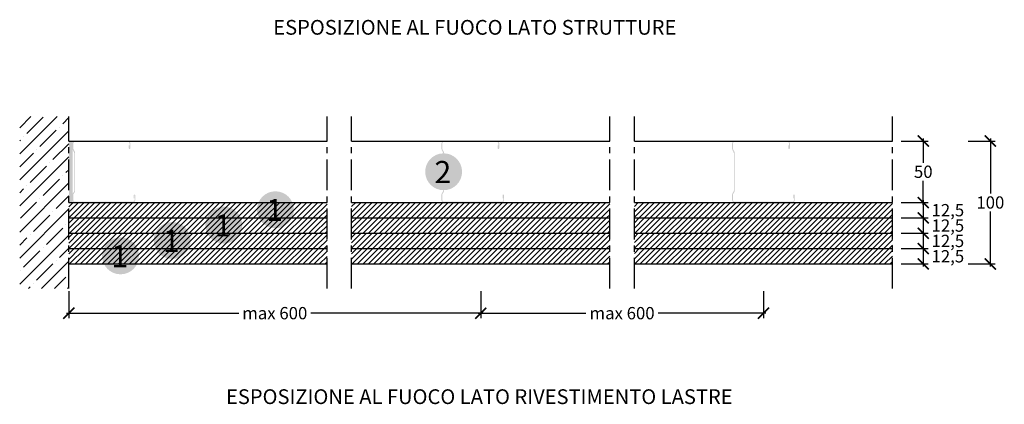
# Model space of a CAD drawing. Extents: x 41471 to 42272, y 58974 to 59287.
import ezdxf
from ezdxf.enums import TextEntityAlignment as Align

# ---------------------------------------------------------------- set-up
doc = ezdxf.new("R2010")
doc.units = 0
doc.header["$LTSCALE"] = 20
doc.header["$MEASUREMENT"] = 0
doc.header["$PDMODE"] = 34
doc.header["$PDSIZE"] = -2
doc.linetypes.add('CENTRO', pattern=[2, 1.25, -0.25, 0.25, -0.25])
doc.linetypes.add('NASCOSTA2', pattern=[0.1875, 0.125, -0.0625])
doc.layers.get('0').update_dxf_attribs({"linetype": 'CONTINUOUS'})
doc.layers.get('DEFPOINTS').update_dxf_attribs({"linetype": 'CONTINUOUS'})
for name, color, linetype in [('- FIRELINE', 221, 'CONTINUOUS'), ('MONTANTE', 5, 'CONTINUOUS'), ('Nastro adesivo', 1, 'CONTINUOUS'), ('QUOTATURE', 7, 'CONTINUOUS'), ('SCRITTE', 5, 'CONTINUOUS'), ('testo', 30, 'CONTINUOUS'), ('TRATTO', 7, 'NASCOSTA2')]:
    doc.layers.add(name, color=color, linetype=linetype)
doc.styles.add('BEM', font='arial.ttf')
doc.styles.get("Standard").update_dxf_attribs({"font": 'GOTHIC.TTF', "height": 10})
doc.dimstyles.new('Copia di 100', dxfattribs={"dimscale": 20, "dimtxt": 15, "dimasz": 0.35, "dimexe": 0.5, "dimexo": 0.1, "dimgap": 0.1, "dimtad": 0, "dimtih": 1, "dimtoh": 1, "dimzin": 0, "dimdsep": 46, "dimtxsty": 'Standard', "dimblk": 'ARCHTICK', "dimcen": 1, "dimdle": 0.1, "dimclrd": 7, "dimclre": 7, "dimclrt": 256, "dimadec": 0, "dimazin": 0, "dimtfac": 0.166667, "dimtofl": 0, "dimtmove": 2, "dimatfit": 2, "dimfxl": 1, "dimtolj": 1, "dimtzin": 0, "dimarcsym": 0})
pattern_1 = [(45, (-29969.8866, 18407.989), (-2.20970869, 2.20970869), [])]
pattern_2 = [(45, (-29969.8866, 18382.989), (-2.20970869, 2.20970869), [])]

# ---------------------------------------------------------------- blocks, each defined once
blk = doc.blocks.new('_ArchTick')
at = {"color": 0, "linetype": 'ByBlock', "const_width": 0.15}
blk.add_lwpolyline([(-0.5, -0.5), (0.5, 0.5)], dxfattribs=at)
blk = doc.blocks.new('*D103')
at = {"layer": 'DEFPOINTS', "color": 0, "linetype": 'Continuous', "transparency": 16777216}
for p in [(42186.31, 59188.01), (42186.31, 59138.01), (42206.31, 59138.01)]:
    blk.add_point(p, dxfattribs=at)
at = {"layer": 'QUOTATURE', "color": 7, "linetype": 'Continuous', "lineweight": -2, "transparency": 16777216}
for p, q in [((42188.31, 59188.01), (42210.31, 59188.01)), ((42206.31, 59190.01), (42206.31, 59170.26)), ((42206.31, 59136.01), (42206.31, 59155.76)), ((42188.31, 59138.01), (42210.31, 59138.01))]:
    blk.add_line(p, q, dxfattribs=at)
at = {"layer": 'QUOTATURE', "color": 7, "linetype": 'Continuous', "lineweight": -2, "transparency": 16777216, "xscale": 9, "yscale": 9, "zscale": 9}
for p, rotation in [((42206.31, 59188.01), 90), ((42206.31, 59138.01), 270)]:
    blk.add_blockref('_ArchTick', p, dxfattribs=dict(at, rotation=rotation))
at = {"layer": 'QUOTATURE', "linetype": 'Continuous', "transparency": 16777216, "insert": (42206.31, 59163.01), "char_height": 10, "attachment_point": 5}
blk.add_mtext('\\A1;50', dxfattribs=at)
blk = doc.blocks.new('#')
at = {"layer": 'testo', "true_color": 0x17428c}
h = blk.add_hatch(color=156, dxfattribs=at)
h.dxf.hatch_style = 1
h.paths.add_polyline_path([(-14.39, -0.1, 1), (15.61, -0.1, 1)])
at = {"layer": 'SCRITTE', "color": 7, "linetype": 'Continuous', "true_color": 0xffffff, "style": 'BEM'}
blk.add_attdef('#', text='', height=18, dxfattribs=at).set_placement((-0.01, -9.33), align=Align.CENTER)
blk = doc.blocks.new('*D111')
at = {"layer": 'DEFPOINTS', "color": 0, "linetype": 'Continuous', "transparency": 16777216}
for p in [(41511.31, 59068.01), (41846.31, 59068.01), (41846.31, 59048.01)]:
    blk.add_point(p, dxfattribs=at)
at = {"layer": 'QUOTATURE', "color": 7, "linetype": 'Continuous', "lineweight": -2, "transparency": 16777216}
for p, q in [((41511.31, 59066.01), (41511.31, 59044.01)), ((41846.31, 59066.01), (41846.31, 59044.01)), ((41509.31, 59048.01), (41649.44, 59048.01)), ((41848.31, 59048.01), (41708.19, 59048.01))]:
    blk.add_line(p, q, dxfattribs=at)
at = {"layer": 'QUOTATURE', "color": 7, "linetype": 'Continuous', "lineweight": -2, "transparency": 16777216, "xscale": 9, "yscale": 9, "zscale": 9, "rotation": 180}
blk.add_blockref('_ArchTick', (41511.31, 59048.01), dxfattribs=at)
at = {"layer": 'QUOTATURE', "color": 7, "linetype": 'Continuous', "lineweight": -2, "transparency": 16777216, "xscale": 9, "yscale": 9, "zscale": 9}
blk.add_blockref('_ArchTick', (41846.31, 59048.01), dxfattribs=at)
at = {"layer": 'QUOTATURE', "color": 7, "linetype": 'Continuous', "transparency": 16777216, "insert": (41678.81, 59048.01), "char_height": 10, "attachment_point": 5}
blk.add_mtext('\\A1;max 600', dxfattribs=at)
blk = doc.blocks.new('*D112')
at = {"layer": 'DEFPOINTS', "color": 0, "linetype": 'Continuous', "transparency": 16777216}
for p in [(41846.31, 59068.01), (42076.31, 59068.01), (42076.31, 59048.01)]:
    blk.add_point(p, dxfattribs=at)
at = {"layer": 'QUOTATURE', "color": 7, "linetype": 'Continuous', "lineweight": -2, "transparency": 16777216}
for p, q in [((41846.31, 59066.01), (41846.31, 59044.01)), ((42076.31, 59066.01), (42076.31, 59044.01)), ((41844.31, 59048.01), (41931.94, 59048.01)), ((42078.31, 59048.01), (41990.69, 59048.01))]:
    blk.add_line(p, q, dxfattribs=at)
at = {"layer": 'QUOTATURE', "color": 7, "linetype": 'Continuous', "lineweight": -2, "transparency": 16777216, "xscale": 9, "yscale": 9, "zscale": 9, "rotation": 180}
blk.add_blockref('_ArchTick', (41846.31, 59048.01), dxfattribs=at)
at = {"layer": 'QUOTATURE', "color": 7, "linetype": 'Continuous', "lineweight": -2, "transparency": 16777216, "xscale": 9, "yscale": 9, "zscale": 9}
blk.add_blockref('_ArchTick', (42076.31, 59048.01), dxfattribs=at)
at = {"layer": 'QUOTATURE', "color": 7, "linetype": 'Continuous', "transparency": 16777216, "insert": (41961.31, 59048.01), "char_height": 10, "attachment_point": 5}
blk.add_mtext('\\A1;max 600', dxfattribs=at)
blk = doc.blocks.new('*D107')
at = {"layer": 'DEFPOINTS', "color": 0, "linetype": 'Continuous', "transparency": 16777216}
for p in [(42186.31, 59138.01), (42186.31, 59125.51), (42206.31, 59125.51)]:
    blk.add_point(p, dxfattribs=at)
at = {"layer": 'QUOTATURE', "color": 7, "linetype": 'Continuous', "lineweight": -2, "transparency": 16777216}
for p, q in [((42206.31, 59140.01), (42206.31, 59123.51)), ((42188.31, 59138.01), (42210.31, 59138.01)), ((42188.31, 59125.51), (42210.31, 59125.51))]:
    blk.add_line(p, q, dxfattribs=at)
at = {"layer": 'QUOTATURE', "color": 7, "linetype": 'Continuous', "lineweight": -2, "transparency": 16777216, "xscale": 9, "yscale": 9, "zscale": 9}
for p, rotation in [((42206.31, 59138.01), 90), ((42206.31, 59125.51), 270)]:
    blk.add_blockref('_ArchTick', p, dxfattribs=dict(at, rotation=rotation))
at = {"layer": 'QUOTATURE', "color": 7, "linetype": 'Continuous', "transparency": 16777216, "insert": (42226.31, 59131.76), "char_height": 10, "attachment_point": 5}
blk.add_mtext('\\A1;12,5', dxfattribs=at)
blk = doc.blocks.new('*D108')
at = {"layer": 'DEFPOINTS', "color": 0, "linetype": 'Continuous', "transparency": 16777216}
for p in [(42186.31, 59125.51), (42186.31, 59113.01), (42206.31, 59113.01)]:
    blk.add_point(p, dxfattribs=at)
at = {"layer": 'QUOTATURE', "color": 7, "linetype": 'Continuous', "lineweight": -2, "transparency": 16777216}
for p, q in [((42188.31, 59125.51), (42210.31, 59125.51)), ((42206.31, 59127.51), (42206.31, 59111.01)), ((42188.31, 59113.01), (42210.31, 59113.01))]:
    blk.add_line(p, q, dxfattribs=at)
at = {"layer": 'QUOTATURE', "color": 7, "linetype": 'Continuous', "lineweight": -2, "transparency": 16777216, "xscale": 9, "yscale": 9, "zscale": 9}
for p, rotation in [((42206.31, 59125.51), 90), ((42206.31, 59113.01), 270)]:
    blk.add_blockref('_ArchTick', p, dxfattribs=dict(at, rotation=rotation))
at = {"layer": 'QUOTATURE', "color": 7, "linetype": 'Continuous', "transparency": 16777216, "insert": (42226.31, 59119.26), "char_height": 10, "attachment_point": 5}
blk.add_mtext('\\A1;12,5', dxfattribs=at)
blk = doc.blocks.new('*D109')
at = {"layer": 'DEFPOINTS', "color": 0, "linetype": 'Continuous', "transparency": 16777216}
for p in [(42186.31, 59113.01), (42186.31, 59100.51), (42206.31, 59100.51)]:
    blk.add_point(p, dxfattribs=at)
at = {"layer": 'QUOTATURE', "color": 7, "linetype": 'Continuous', "lineweight": -2, "transparency": 16777216}
for p, q in [((42206.31, 59115.01), (42206.31, 59098.51)), ((42188.31, 59113.01), (42210.31, 59113.01)), ((42188.31, 59100.51), (42210.31, 59100.51))]:
    blk.add_line(p, q, dxfattribs=at)
at = {"layer": 'QUOTATURE', "color": 7, "linetype": 'Continuous', "lineweight": -2, "transparency": 16777216, "xscale": 9, "yscale": 9, "zscale": 9}
for p, rotation in [((42206.31, 59113.01), 90), ((42206.31, 59100.51), 270)]:
    blk.add_blockref('_ArchTick', p, dxfattribs=dict(at, rotation=rotation))
at = {"layer": 'QUOTATURE', "color": 7, "linetype": 'Continuous', "transparency": 16777216, "insert": (42226.31, 59106.76), "char_height": 10, "attachment_point": 5}
blk.add_mtext('\\A1;12,5', dxfattribs=at)
blk = doc.blocks.new('*D110')
at = {"layer": 'DEFPOINTS', "color": 0, "linetype": 'Continuous', "transparency": 16777216}
for p in [(42186.31, 59100.51), (42186.31, 59088.01), (42206.31, 59088.01)]:
    blk.add_point(p, dxfattribs=at)
at = {"layer": 'QUOTATURE', "color": 7, "linetype": 'Continuous', "lineweight": -2, "transparency": 16777216}
for p, q in [((42188.31, 59100.51), (42210.31, 59100.51)), ((42206.31, 59102.51), (42206.31, 59086.01)), ((42188.31, 59088.01), (42210.31, 59088.01))]:
    blk.add_line(p, q, dxfattribs=at)
at = {"layer": 'QUOTATURE', "color": 7, "linetype": 'Continuous', "lineweight": -2, "transparency": 16777216, "xscale": 9, "yscale": 9, "zscale": 9}
for p, rotation in [((42206.31, 59100.51), 90), ((42206.31, 59088.01), 270)]:
    blk.add_blockref('_ArchTick', p, dxfattribs=dict(at, rotation=rotation))
at = {"layer": 'QUOTATURE', "color": 7, "linetype": 'Continuous', "transparency": 16777216, "insert": (42226.31, 59094.26), "char_height": 10, "attachment_point": 5}
blk.add_mtext('\\A1;12,5', dxfattribs=at)
blk = doc.blocks.new('*D114')
at = {"layer": 'DEFPOINTS', "color": 0, "linetype": 'Continuous', "transparency": 16777216}
for p in [(42240.86, 59188.01), (42240.86, 59088.01), (42260.86, 59088.01)]:
    blk.add_point(p, dxfattribs=at)
at = {"layer": 'QUOTATURE', "color": 7, "linetype": 'Continuous', "lineweight": -2, "transparency": 16777216}
for p, q in [((42242.86, 59188.01), (42264.86, 59188.01)), ((42260.86, 59190.01), (42260.86, 59145.26)), ((42260.86, 59086.01), (42260.86, 59130.76)), ((42242.86, 59088.01), (42264.86, 59088.01))]:
    blk.add_line(p, q, dxfattribs=at)
at = {"layer": 'QUOTATURE', "color": 7, "linetype": 'Continuous', "lineweight": -2, "transparency": 16777216, "xscale": 9, "yscale": 9, "zscale": 9}
for p, rotation in [((42260.86, 59188.01), 90), ((42260.86, 59088.01), 270)]:
    blk.add_blockref('_ArchTick', p, dxfattribs=dict(at, rotation=rotation))
at = {"layer": 'QUOTATURE', "linetype": 'Continuous', "transparency": 16777216, "insert": (42260.86, 59138.01), "char_height": 10, "attachment_point": 5}
blk.add_mtext('\\A1;100', dxfattribs=at)

msp = doc.modelspace()

# ---------------------------------------------------------------- hatches: boundary and pattern name
at = {"layer": '- FIRELINE', "linetype": 'Continuous'}
h = msp.add_hatch(dxfattribs=at)
h.set_pattern_fill('ANSI31', color=256, scale=25)
h.set_pattern_definition(pattern_1)
h.paths.add_polyline_path([(41721.31, 59138.01), (41511.31, 59138.01), (41511.31, 59125.51), (41721.31, 59125.51)])
h.paths.add_polyline_path([(41951.31, 59138.01), (41741.31, 59138.01), (41741.31, 59125.51), (41951.31, 59125.51)])
h.paths.add_polyline_path([(42181.31, 59138.01), (41971.31, 59138.01), (41971.31, 59125.51), (42181.31, 59125.51)])
h = msp.add_hatch(dxfattribs=at)
h.set_pattern_fill('ANSI31', color=256, scale=25)
h.set_pattern_definition(pattern_1)
h.paths.add_polyline_path([(41721.31, 59125.51), (41511.31, 59125.51), (41511.31, 59113.01), (41721.31, 59113.01)])
h.paths.add_polyline_path([(41951.31, 59125.51), (41741.31, 59125.51), (41741.31, 59113.01), (41951.31, 59113.01)])
h.paths.add_polyline_path([(42181.31, 59125.51), (41971.31, 59125.51), (41971.31, 59113.01), (42181.31, 59113.01)])
h = msp.add_hatch(dxfattribs=at)
h.set_pattern_fill('ANSI31', color=256, scale=25)
h.set_pattern_definition(pattern_2)
h.paths.add_polyline_path([(41721.31, 59113.01), (41511.31, 59113.01), (41511.31, 59100.51), (41721.31, 59100.51)])
h.paths.add_polyline_path([(41951.31, 59113.01), (41741.31, 59113.01), (41741.31, 59100.51), (41951.31, 59100.51)])
h.paths.add_polyline_path([(42181.31, 59113.01), (41971.31, 59113.01), (41971.31, 59100.51), (42181.31, 59100.51)])
h = msp.add_hatch(dxfattribs=at)
h.set_pattern_fill('ANSI31', color=256, scale=25)
h.set_pattern_definition(pattern_2)
h.paths.add_polyline_path([(41721.31, 59100.51), (41511.31, 59100.51), (41511.31, 59088.01), (41721.31, 59088.01)])
h.paths.add_polyline_path([(41951.31, 59100.51), (41741.31, 59100.51), (41741.31, 59088.01), (41951.31, 59088.01)])
h.paths.add_polyline_path([(42181.31, 59100.51), (41971.31, 59100.51), (41971.31, 59088.01), (42181.31, 59088.01)])
at = {"layer": 'MONTANTE', "linetype": 'Continuous'}
h = msp.add_hatch(color=256, dxfattribs=at)
edge = h.paths.add_edge_path()
edge.add_arc((41516.31, 59140.01), 1.4, 180, 270, ccw=False)
edge.add_line((41514.91, 59140.01), (41514.91, 59144.06))
edge.add_arc((41516.81, 59144.06), 1.9, 136.65824, 180, ccw=False)
edge.add_arc((41512.81, 59147.83), 3.6, 316.65824, 360)
edge.add_line((41516.41, 59147.83), (41516.41, 59178.18))
edge.add_arc((41512.81, 59178.18), 3.6, 0, 43.34176)
edge.add_arc((41516.81, 59181.96), 1.9, 180, 223.34175, ccw=False)
edge.add_line((41514.91, 59181.96), (41514.91, 59186.01))
edge.add_arc((41516.31, 59186.01), 1.4, 90, 180, ccw=False)
edge.add_line((41516.31, 59187.41), (41535.47, 59187.41))
edge.add_line((41535.47, 59187.41), (41535.48, 59187.39))
edge.add_arc((41536.01, 59187.92), 0.75, 225.00003, 315)
edge.add_line((41536.54, 59187.39), (41536.56, 59187.41))
edge.add_line((41536.56, 59187.41), (41559.31, 59187.41))
edge.add_arc((41559.31, 59186.01), 1.4, 0, 90, ccw=False)
edge.add_line((41560.71, 59186.01), (41560.71, 59182.11))
edge.add_line((41560.71, 59182.11), (41560.66, 59182.11))
edge.add_line((41560.66, 59182.11), (41560.66, 59184.51))
edge.add_line((41560.66, 59184.51), (41560.06, 59184.51))
edge.add_line((41560.06, 59184.51), (41560.06, 59182.11))
edge.add_arc((41560.66, 59182.11), 0.6, 180, 270)
edge.add_line((41560.66, 59181.51), (41560.71, 59181.51))
edge.add_arc((41560.71, 59182.11), 0.6, 270, 360)
edge.add_line((41561.31, 59182.11), (41561.31, 59186.01))
edge.add_arc((41559.31, 59186.01), 2, 0, 90)
edge.add_line((41559.31, 59188.01), (41536.73, 59188.01))
edge.add_arc((41536.73, 59187.01), 1, 90, 116.51189)
edge.add_arc((41536.01, 59188.44), 0.6, 243.48811, 296.51188, ccw=False)
edge.add_arc((41535.3, 59187.01), 1, 63.48812, 90)
edge.add_line((41535.3, 59188.01), (41516.31, 59188.01))
edge.add_arc((41516.31, 59186.01), 2, 90, 180)
edge.add_line((41514.31, 59186.01), (41514.31, 59181.68))
edge.add_arc((41516.81, 59181.68), 2.5, 180, 223.34176)
edge.add_arc((41512.81, 59177.91), 3, 0, 43.34176, ccw=False)
edge.add_line((41515.81, 59177.91), (41515.81, 59148.11))
edge.add_arc((41512.81, 59148.11), 3, -43.34176, 0, ccw=False)
edge.add_arc((41516.81, 59144.33), 2.5, 136.65824, 180)
edge.add_line((41514.31, 59144.33), (41514.31, 59140.01))
edge.add_arc((41516.31, 59140.01), 2, 180, 270)
edge.add_line((41516.31, 59138.01), (41540.6, 59138.01))
edge.add_arc((41540.6, 59139.01), 1, 270, 296.51189)
edge.add_arc((41541.31, 59137.58), 0.6, 63.48811, 116.5119, ccw=False)
edge.add_arc((41542.03, 59139.01), 1, 243.48811, 270)
edge.add_line((41542.03, 59138.01), (41563.31, 59138.01))
edge.add_arc((41563.31, 59140.01), 2, 270, 360)
edge.add_line((41565.31, 59140.01), (41565.31, 59143.91))
edge.add_arc((41564.71, 59143.91), 0.6, 0, 90)
edge.add_line((41564.71, 59144.51), (41564.66, 59144.51))
edge.add_arc((41564.66, 59143.91), 0.6, 90, 180)
edge.add_line((41564.06, 59143.91), (41564.06, 59141.51))
edge.add_line((41564.06, 59141.51), (41564.66, 59141.51))
edge.add_line((41564.66, 59141.51), (41564.66, 59143.91))
edge.add_line((41564.66, 59143.91), (41564.71, 59143.91))
edge.add_line((41564.71, 59143.91), (41564.71, 59140.01))
edge.add_arc((41563.31, 59140.01), 1.4, -90, 0, ccw=False)
edge.add_line((41563.31, 59138.61), (41541.86, 59138.61))
edge.add_line((41541.86, 59138.61), (41541.84, 59138.63))
edge.add_arc((41541.31, 59138.1), 0.75, 45.00003, 135)
edge.add_line((41540.78, 59138.63), (41540.77, 59138.61))
edge.add_line((41540.77, 59138.61), (41516.31, 59138.61))
h = msp.add_hatch(color=256, dxfattribs=at)
edge = h.paths.add_edge_path()
edge.add_arc((41816.38, 59140.01), 1.4, 180, 270, ccw=False)
edge.add_line((41814.98, 59140.01), (41814.98, 59144.06))
edge.add_arc((41816.88, 59144.06), 1.9, 136.65824, 180, ccw=False)
edge.add_arc((41812.88, 59147.83), 3.6, 316.65824, 360)
edge.add_line((41816.48, 59147.83), (41816.48, 59178.18))
edge.add_arc((41812.88, 59178.18), 3.6, 0, 43.34176)
edge.add_arc((41816.88, 59181.96), 1.9, 180, 223.34175, ccw=False)
edge.add_line((41814.98, 59181.96), (41814.98, 59186.01))
edge.add_arc((41816.38, 59186.01), 1.4, 90, 180, ccw=False)
edge.add_line((41816.38, 59187.41), (41835.53, 59187.41))
edge.add_line((41835.53, 59187.41), (41835.55, 59187.39))
edge.add_arc((41836.08, 59187.92), 0.75, 225.00003, 315)
edge.add_line((41836.61, 59187.39), (41836.63, 59187.41))
edge.add_line((41836.63, 59187.41), (41859.38, 59187.41))
edge.add_arc((41859.38, 59186.01), 1.4, 0, 90, ccw=False)
edge.add_line((41860.78, 59186.01), (41860.78, 59182.11))
edge.add_line((41860.78, 59182.11), (41860.73, 59182.11))
edge.add_line((41860.73, 59182.11), (41860.73, 59184.51))
edge.add_line((41860.73, 59184.51), (41860.13, 59184.51))
edge.add_line((41860.13, 59184.51), (41860.13, 59182.11))
edge.add_arc((41860.73, 59182.11), 0.6, 180, 270)
edge.add_line((41860.73, 59181.51), (41860.78, 59181.51))
edge.add_arc((41860.78, 59182.11), 0.6, 270, 360)
edge.add_line((41861.38, 59182.11), (41861.38, 59186.01))
edge.add_arc((41859.38, 59186.01), 2, 0, 90)
edge.add_line((41859.38, 59188.01), (41836.79, 59188.01))
edge.add_arc((41836.79, 59187.01), 1, 90, 116.51189)
edge.add_arc((41836.08, 59188.44), 0.6, 243.48811, 296.51188, ccw=False)
edge.add_arc((41835.36, 59187.01), 1, 63.48812, 90)
edge.add_line((41835.36, 59188.01), (41816.38, 59188.01))
edge.add_arc((41816.38, 59186.01), 2, 90, 180)
edge.add_line((41814.38, 59186.01), (41814.38, 59181.68))
edge.add_arc((41816.88, 59181.68), 2.5, 180, 223.34176)
edge.add_arc((41812.88, 59177.91), 3, 0, 43.34176, ccw=False)
edge.add_line((41815.88, 59177.91), (41815.88, 59148.11))
edge.add_arc((41812.88, 59148.11), 3, -43.34176, 0, ccw=False)
edge.add_arc((41816.88, 59144.33), 2.5, 136.65824, 180)
edge.add_line((41814.38, 59144.33), (41814.38, 59140.01))
edge.add_arc((41816.38, 59140.01), 2, 180, 270)
edge.add_line((41816.38, 59138.01), (41840.66, 59138.01))
edge.add_arc((41840.66, 59139.01), 1, 270, 296.51189)
edge.add_arc((41841.38, 59137.58), 0.6, 63.48811, 116.5119, ccw=False)
edge.add_arc((41842.09, 59139.01), 1, 243.48811, 270)
edge.add_line((41842.09, 59138.01), (41863.38, 59138.01))
edge.add_arc((41863.38, 59140.01), 2, 270, 360)
edge.add_line((41865.38, 59140.01), (41865.38, 59143.91))
edge.add_arc((41864.78, 59143.91), 0.6, 0, 90)
edge.add_line((41864.78, 59144.51), (41864.73, 59144.51))
edge.add_arc((41864.73, 59143.91), 0.6, 90, 180)
edge.add_line((41864.13, 59143.91), (41864.13, 59141.51))
edge.add_line((41864.13, 59141.51), (41864.73, 59141.51))
edge.add_line((41864.73, 59141.51), (41864.73, 59143.91))
edge.add_line((41864.73, 59143.91), (41864.78, 59143.91))
edge.add_line((41864.78, 59143.91), (41864.78, 59140.01))
edge.add_arc((41863.38, 59140.01), 1.4, -90, 0, ccw=False)
edge.add_line((41863.38, 59138.61), (41841.93, 59138.61))
edge.add_line((41841.93, 59138.61), (41841.91, 59138.63))
edge.add_arc((41841.38, 59138.1), 0.75, 45.00003, 135)
edge.add_line((41840.85, 59138.63), (41840.83, 59138.61))
edge.add_line((41840.83, 59138.61), (41816.38, 59138.61))
h = msp.add_hatch(color=256, dxfattribs=at)
edge = h.paths.add_edge_path()
edge.add_arc((42052.81, 59140.01), 1.4, 180, 270, ccw=False)
edge.add_line((42051.41, 59140.01), (42051.41, 59144.06))
edge.add_arc((42053.31, 59144.06), 1.9, 136.65824, 180, ccw=False)
edge.add_arc((42049.31, 59147.83), 3.6, 316.65824, 360)
edge.add_line((42052.91, 59147.83), (42052.91, 59178.18))
edge.add_arc((42049.31, 59178.18), 3.6, 0, 43.34176)
edge.add_arc((42053.31, 59181.96), 1.9, 180, 223.34175, ccw=False)
edge.add_line((42051.41, 59181.96), (42051.41, 59186.01))
edge.add_arc((42052.81, 59186.01), 1.4, 90, 180, ccw=False)
edge.add_line((42052.81, 59187.41), (42071.97, 59187.41))
edge.add_line((42071.97, 59187.41), (42071.98, 59187.39))
edge.add_arc((42072.51, 59187.92), 0.75, 225.00003, 315)
edge.add_line((42073.04, 59187.39), (42073.06, 59187.41))
edge.add_line((42073.06, 59187.41), (42095.81, 59187.41))
edge.add_arc((42095.81, 59186.01), 1.4, 0, 90, ccw=False)
edge.add_line((42097.21, 59186.01), (42097.21, 59182.11))
edge.add_line((42097.21, 59182.11), (42097.16, 59182.11))
edge.add_line((42097.16, 59182.11), (42097.16, 59184.51))
edge.add_line((42097.16, 59184.51), (42096.56, 59184.51))
edge.add_line((42096.56, 59184.51), (42096.56, 59182.11))
edge.add_arc((42097.16, 59182.11), 0.6, 180, 270)
edge.add_line((42097.16, 59181.51), (42097.21, 59181.51))
edge.add_arc((42097.21, 59182.11), 0.6, 270, 360)
edge.add_line((42097.81, 59182.11), (42097.81, 59186.01))
edge.add_arc((42095.81, 59186.01), 2, 0, 90)
edge.add_line((42095.81, 59188.01), (42073.23, 59188.01))
edge.add_arc((42073.23, 59187.01), 1, 90, 116.51189)
edge.add_arc((42072.51, 59188.44), 0.6, 243.48811, 296.51188, ccw=False)
edge.add_arc((42071.8, 59187.01), 1, 63.48812, 90)
edge.add_line((42071.8, 59188.01), (42052.81, 59188.01))
edge.add_arc((42052.81, 59186.01), 2, 90, 180)
edge.add_line((42050.81, 59186.01), (42050.81, 59181.68))
edge.add_arc((42053.31, 59181.68), 2.5, 180, 223.34176)
edge.add_arc((42049.31, 59177.91), 3, 0, 43.34176, ccw=False)
edge.add_line((42052.31, 59177.91), (42052.31, 59148.11))
edge.add_arc((42049.31, 59148.11), 3, -43.34176, 0, ccw=False)
edge.add_arc((42053.31, 59144.33), 2.5, 136.65824, 180)
edge.add_line((42050.81, 59144.33), (42050.81, 59140.01))
edge.add_arc((42052.81, 59140.01), 2, 180, 270)
edge.add_line((42052.81, 59138.01), (42077.1, 59138.01))
edge.add_arc((42077.1, 59139.01), 1, 270, 296.51189)
edge.add_arc((42077.81, 59137.58), 0.6, 63.48811, 116.5119, ccw=False)
edge.add_arc((42078.53, 59139.01), 1, 243.48811, 270)
edge.add_line((42078.53, 59138.01), (42099.81, 59138.01))
edge.add_arc((42099.81, 59140.01), 2, 270, 360)
edge.add_line((42101.81, 59140.01), (42101.81, 59143.91))
edge.add_arc((42101.21, 59143.91), 0.6, 0, 90)
edge.add_line((42101.21, 59144.51), (42101.16, 59144.51))
edge.add_arc((42101.16, 59143.91), 0.6, 90, 180)
edge.add_line((42100.56, 59143.91), (42100.56, 59141.51))
edge.add_line((42100.56, 59141.51), (42101.16, 59141.51))
edge.add_line((42101.16, 59141.51), (42101.16, 59143.91))
edge.add_line((42101.16, 59143.91), (42101.21, 59143.91))
edge.add_line((42101.21, 59143.91), (42101.21, 59140.01))
edge.add_arc((42099.81, 59140.01), 1.4, -90, 0, ccw=False)
edge.add_line((42099.81, 59138.61), (42078.36, 59138.61))
edge.add_line((42078.36, 59138.61), (42078.34, 59138.63))
edge.add_arc((42077.81, 59138.1), 0.75, 45.00003, 135)
edge.add_line((42077.28, 59138.63), (42077.27, 59138.61))
edge.add_line((42077.27, 59138.61), (42052.81, 59138.61))
at = {"layer": 'Nastro adesivo', "linetype": 'Continuous'}
msp.add_hatch(color=256, dxfattribs=at).paths.add_polyline_path([(41514.31, 59188.01), (41511.31, 59188.01), (41511.31, 59138.01), (41514.31, 59138.01)])
at = {"layer": 'TRATTO', "linetype": 'Continuous'}
h = msp.add_hatch(dxfattribs=at)
h.set_pattern_fill('ANSI35', color=256, scale=60, style=0)
h.set_pattern_definition([(45, (26826.784, 59912.677), (-10.606602, 10.606602), []), (45, (26837.39, 59912.677), (-10.606602, 10.606602), [18.75, -3.75, 0, -3.75])])
h.paths.add_polyline_path([(41511.31, 59208.01), (41471.31, 59208.01), (41471.31, 59068.01), (41511.31, 59068.01)])

# ---------------------------------------------------------------- linework, layer by layer
at = {"layer": 'MONTANTE', "linetype": 'Continuous'}
for p, q in [((41511.31, 59188.01), (41721.31, 59188.01)), ((41741.31, 59188.01), (41951.31, 59188.01)), ((41971.31, 59188.01), (42181.31, 59188.01))]:
    msp.add_line(p, q, dxfattribs=at)
at = {"layer": 'TRATTO', "linetype": 'CENTRO'}
for p, q in [((41511.31, 59068.01), (41511.31, 59208.01)), ((41721.31, 59068.01), (41721.31, 59208.01)), ((41741.31, 59068.01), (41741.31, 59208.01)), ((41951.31, 59068.01), (41951.31, 59208.01)), ((41971.31, 59068.01), (41971.31, 59208.01)), ((42181.31, 59068.01), (42181.31, 59208.01))]:
    msp.add_line(p, q, dxfattribs=at)
at = {"layer": 'TRATTO', "color": 0, "linetype": 'Continuous'}
for p, q in [((41511.31, 59138.01), (41721.31, 59138.01)), ((41741.31, 59138.01), (41951.31, 59138.01)), ((41971.31, 59138.01), (42181.31, 59138.01)), ((41511.31, 59125.51), (41721.31, 59125.51)), ((41741.31, 59125.51), (41951.31, 59125.51)), ((41971.31, 59125.51), (42181.31, 59125.51)), ((41511.31, 59113.01), (41721.31, 59113.01)), ((41741.31, 59113.01), (41951.31, 59113.01)), ((41971.31, 59113.01), (42181.31, 59113.01)), ((41511.31, 59100.51), (41721.31, 59100.51)), ((41741.31, 59100.51), (41951.31, 59100.51)), ((41971.31, 59100.51), (42181.31, 59100.51)), ((41511.31, 59088.01), (41721.31, 59088.01)), ((41741.31, 59088.01), (41951.31, 59088.01)), ((41971.31, 59088.01), (42181.31, 59088.01))]:
    msp.add_line(p, q, dxfattribs=at)

# ---------------------------------------------------------------- block references
at = {"layer": 'SCRITTE', "linetype": 'Continuous'}
for p, values in [((41815.55, 59163.1), {'#': '2'}), ((41678.72, 59132.21), {'#': '1'}), ((41636.72, 59119.71), {'#': '1'}), ((41594.72, 59107.21), {'#': '1'}), ((41552.72, 59094.71), {'#': '1'})]:
    msp.add_blockref('#', p, dxfattribs=at).add_auto_attribs(values)

# ---------------------------------------------------------------- texts
at = {"layer": 'SCRITTE', "color": 5, "linetype": 'Continuous', "char_height": 12, "attachment_point": 3}
for s, insert in [('{\\fCentury Gothic|b1|i0|c0|p34;\\C7;ESPOSIZIONE AL FUOCO LATO STRUTTURE}', (42005.44, 59286.46)), ('{\\fCentury Gothic|b1|i0|c0|p34;\\C7;ESPOSIZIONE AL FUOCO LATO RIVESTIMENTO LASTRE}', (42051.21, 58986.1))]:
    msp.add_mtext(s, dxfattribs=dict(at, insert=insert))

# ---------------------------------------------------------------- dimensions: what is measured, and where the dimension line sits
at = {"layer": 'QUOTATURE', "linetype": 'Continuous'}
for base, p1, p2, picture, middle in [((42206.31, 59138.01), (42186.31, 59188.01), (42186.31, 59138.01), '*D103', (42206.31, 59163.01)), ((42260.86, 59088.01), (42240.86, 59188.01), (42240.86, 59088.01), '*D114', (42260.86, 59138.01))]:
    dim = msp.add_linear_dim(base=base, p1=p1, p2=p2, angle=90, dimstyle='Copia di 100', override={"dimtxt": 9, "dimasz": 0.45, "dimexe": 0.2, "dimdec": 0, "dimdsep": 44, "dimcen": 1.1, "dimtdec": 1}, dxfattribs=at)
    dim.commit()
    dim.dimension.update_dxf_attribs({"geometry": picture, "text_midpoint": middle})
for base, p1, p2, picture, middle in [((42206.31, 59125.51), (42186.31, 59138.01), (42186.31, 59125.51), '*D107', (42226.31, 59131.76)), ((42206.31, 59113.01), (42186.31, 59125.51), (42186.31, 59113.01), '*D108', (42226.31, 59119.26)), ((42206.31, 59100.51), (42186.31, 59113.01), (42186.31, 59100.51), '*D109', (42226.31, 59106.76)), ((42206.31, 59088.01), (42186.31, 59100.51), (42186.31, 59088.01), '*D110', (42226.31, 59094.26))]:
    dim = msp.add_linear_dim(base=base, p1=p1, p2=p2, angle=90, dimstyle='Copia di 100', override={"dimtxt": 10, "dimasz": 0.45, "dimexe": 0.2, "dimdec": 1, "dimdsep": 44, "dimcen": 1.1, "dimclrt": 7, "dimtdec": 1}, dxfattribs=at)
    dim.commit()
    dim.dimension.update_dxf_attribs({"geometry": picture, "text_midpoint": middle, "dimtype": 160})
for base, p1, p2, picture, middle in [((41846.31, 59048.01), (41511.31, 59068.01), (41846.31, 59068.01), '*D111', (41678.81, 59048.01)), ((42076.31, 59048.01), (41846.31, 59068.01), (42076.31, 59068.01), '*D112', (41961.31, 59048.01))]:
    dim = msp.add_linear_dim(base=base, p1=p1, p2=p2, text='max 600', dimstyle='Copia di 100', override={"dimtxt": 10, "dimasz": 0.45, "dimexe": 0.2, "dimdec": 1, "dimdsep": 44, "dimcen": 1.1, "dimclrt": 7, "dimtdec": 1}, dxfattribs=at)
    dim.commit()
    dim.dimension.update_dxf_attribs({"geometry": picture, "text_midpoint": middle, "dimtype": 160})

doc.saveas('drawing.dxf')
